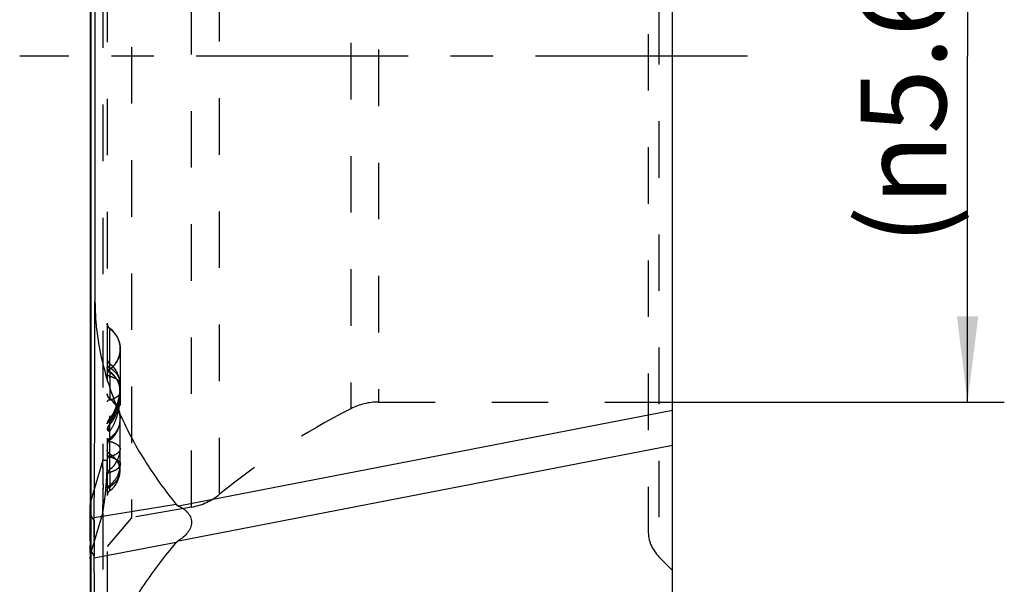
# Model space of a CAD drawing. Units: millimetres. Extents: x 0 to 420, y 0 to 297.
# Drawn here: x 106 to 146, y 117 to 140 of the extents above; entities that cross this region are included whole.
import ezdxf

# ---------------------------------------------------------------- set-up
doc = ezdxf.new("R2010")
doc.units = ezdxf.units.MM
doc.header["$LTSCALE"] = 23.1
for name, pattern in [('CENTER', [0.6, 0.375, -0.075, 0.075, -0.075]), ('DOT', [0.2, 0.1, -0.1]), ('HIDDEN', [0.2, 0.1, -0.1])]:
    doc.linetypes.add(name, pattern=pattern)
doc.layers.get('0').update_dxf_attribs({"linetype": 'CONTINUOUS'})
for name, color, linetype in [('607082208-000-00-ED1_DIM', 7, 'CONTINUOUS'), ('607082208-000_AXIS', 7, 'CONTINUOUS'), ('607082208-000_CL', 7, 'CONTINUOUS'), ('607082208-000_HL', 7, 'CONTINUOUS'), ('DEFAULT_2', 6, 'HIDDEN')]:
    doc.layers.add(name, color=color, linetype=linetype)
doc.styles.get("Standard").update_dxf_attribs({"font": 'TXT.SHX', "width": 0.7})
doc.dimstyles.new('DIMSTYLE_1', dxfattribs={"dimtxt": 3.5, "dimasz": 3.5, "dimexe": 1.5, "dimexo": 0, "dimgap": 0.875, "dimtad": 1, "dimdec": 3, "dimlfac": 0.2, "dimdsep": 46, "dimtxsty": 'STANDARD', "dimblk": '_FILLED', "dimblk1": '_FILLED', "dimblk2": '_FILLED', "dimcen": 0.09, "dimclrt": 2, "dimadec": 3, "dimazin": 2, "dimtp": 0.05, "dimtm": 0.05, "dimtfac": 1, "dimtdec": 3, "dimtofl": 0, "dimtmove": 0, "dimatfit": 3, "dimldrblk": '_FILLED', "dimfxl": 1, "dimtolj": 1, "dimarcsym": 0})

# ---------------------------------------------------------------- blocks, each defined once
blk = doc.blocks.new('_FILLED')
at = {"color": 0, "linetype": 'BYBLOCK'}
blk.add_solid([(0, 0), (-1, 0.125), (-1, -0.125)], dxfattribs=at)
blk = doc.blocks.new('*D4')
at = {"layer": '607082208-000-00-ED1_DIM', "color": 3, "linetype": 'CONTINUOUS'}
for p, q in [((131.235, 153.009), (145.785, 153.009)), ((144.285, 153.009), (144.285, 138.884)), ((144.285, 124.759), (144.285, 138.884)), ((131.235, 124.759), (145.785, 124.759))]:
    blk.add_line(p, q, dxfattribs=at)
at = {"layer": '607082208-000-00-ED1_DIM', "color": 3, "linetype": 'CONTINUOUS', "xscale": 3.5, "yscale": 3.5, "zscale": 3.5}
for p, rotation in [((144.285, 153.009), 90), ((144.285, 124.759), 270)]:
    blk.add_blockref('_FILLED', p, dxfattribs=dict(at, rotation=rotation))
at = {"layer": '607082208-000-00-ED1_DIM', "color": 2, "linetype": 'CONTINUOUS', "insert": (139.91, 138.884), "char_height": 3.5, "width": 26.125, "attachment_point": 2, "rotation": 90, "line_spacing_factor": 0.9}
blk.add_mtext('(\\fgdt;{\\fgdt;n}\\fTXT.SHX;5.65)', dxfattribs=at)

msp = doc.modelspace()

# ---------------------------------------------------------------- linework, layer by layer
at = {"color": 9, "linetype": 'DOT'}
for p, q in [((109.2392, 127.2176), (109.2392, 127.698)), ((109.2383, 126.3001), (109.2398, 126.4954)), ((109.2392, 126.0928), (109.2383, 126.0851)), ((109.2392, 126.098), (109.2385, 126.126)), ((109.2407, 126.0044), (109.2393, 125.979)), ((109.239, 123.8401), (109.2384, 123.9531)), ((109.2384, 121.2072), (109.2378, 121.1387)), ((109.2384, 121.302), (109.2382, 121.2502))]:
    msp.add_line(p, q, dxfattribs=at)
for centre, radius, start, end in [((87.4747, 121.3051), 21.5014, 357.12838, 2.87162), ((96.5278, 122.3876), 12.6077, 354.50841, 359.97599), ((66.9402, 120.7518), 41.5051, 359.15015, 359.90412), ((66.3654, 120.681), 42.1111, 359.23313, 0.00176), ((96.5278, 122.3876), 12.6077, 350.1368, 353.41451), ((86.5687, 118.4702), 21.8766, 0.15125, 1.17291), ((85.8633, 118.2426), 22.6132, 0.01084, 1.04656)]:
    msp.add_arc(centre, radius, start, end, dxfattribs=at)
for points, knots in [([(109.6667, 126.9218), (109.6667, 126.8414), (109.6474, 126.68), (109.5621, 126.4517), (109.4253, 126.2497), (109.3048, 126.1398), (109.2392, 126.0928)], [0, 0, 0, 0, 0.2495152, 0.4991788, 0.7494747, 1, 1, 1, 1]), ([(109.1355, 126.3189), (109.1355, 126.3031), (109.1403, 126.2708), (109.1687, 126.2097), (109.2085, 126.1739), (109.2384, 126.1564)], [0, 0, 0, 0, 0.2366715, 0.4803197, 1, 1, 1, 1]), ([(109.239, 125.979), (109.2076, 126.0009), (109.1546, 126.06), (109.1355, 126.1373), (109.1355, 126.1751)], [0, 0, 0, 0, 0.5029249, 1, 1, 1, 1]), ([(109.2392, 126.0928), (109.2076, 126.0702), (109.1544, 126.0093), (109.1355, 125.9306), (109.1355, 125.8919)], [0, 0, 0, 0, 0.5006887, 1, 1, 1, 1]), ([(109.2384, 126.1564), (109.3018, 126.1194), (109.4183, 126.0337), (109.5549, 125.8717), (109.6407, 125.6872), (109.6605, 125.5551), (109.6605, 125.4904)], [0, 0, 0, 0, 0.2673649, 0.5215741, 0.7642275, 1, 1, 1, 1]), ([(109.2391, 125.9791), (109.3045, 125.9334), (109.4247, 125.8264), (109.5619, 125.6292), (109.6472, 125.4062), (109.6667, 125.2482), (109.6668, 125.1698)], [0, 0, 0, 0, 0.2523225, 0.5029461, 0.7519996, 1, 1, 1, 1]), ([(109.6605, 125.4891), (109.6604, 125.2192), (109.6005, 124.6825), (109.3975, 124.1677), (109.2384, 123.9531)], [0, 0, 0, 0, 0.5026652, 1, 1, 1, 1]), ([(109.6667, 125.1698), (109.6667, 125.032), (109.6516, 124.7557), (109.5817, 124.3441), (109.457, 123.9387), (109.3234, 123.6837), (109.2389, 123.5666)], [0, 0, 0, 0, 0.2457254, 0.4924093, 0.7425964, 1, 1, 1, 1]), ([(109.239, 124.9019), (109.2076, 124.9239), (109.1546, 124.9829), (109.1355, 125.0602), (109.1355, 125.098)], [0, 0, 0, 0, 0.5030269, 1, 1, 1, 1]), ([(109.2391, 124.902), (109.3045, 124.8563), (109.4248, 124.7493), (109.5619, 124.5521), (109.6473, 124.3289), (109.6668, 124.1709), (109.6668, 124.0924)], [0, 0, 0, 0, 0.252295, 0.5029689, 0.7518722, 1, 1, 1, 1]), ([(109.1355, 123.8758), (109.1355, 123.8835), (109.1418, 123.9011), (109.1642, 123.922), (109.1974, 123.9401), (109.2238, 123.949), (109.2384, 123.9531)], [0, 0, 0, 0, 0.1717732, 0.3871467, 0.6638181, 1, 1, 1, 1]), ([(109.1978, 124.0405), (109.1949, 124.0375), (109.194, 124.0289), (109.1972, 124.0182), (109.2039, 124.0024), (109.2176, 123.9802), (109.2308, 123.9625), (109.2384, 123.9531)], [0, 0, 0, 0, 0.126368, 0.2210089, 0.3392501, 0.6380531, 1, 1, 1, 1]), ([(109.1355, 123.6441), (109.1355, 123.6363), (109.1418, 123.6187), (109.1643, 123.5977), (109.1977, 123.5797), (109.2242, 123.5707), (109.2389, 123.5666)], [0, 0, 0, 0, 0.1716001, 0.3869389, 0.6637025, 1, 1, 1, 1]), ([(109.2034, 123.8154), (109.1906, 123.8018), (109.1724, 123.766), (109.1713, 123.7029), (109.1928, 123.6335), (109.2211, 123.5888), (109.2389, 123.5666)], [0, 0, 0, 0, 0.2070635, 0.4215663, 0.6849244, 1, 1, 1, 1]), ([(109.2384, 122.634), (109.2085, 122.6515), (109.1687, 122.6873), (109.1403, 122.7485), (109.1355, 122.7807), (109.1355, 122.7965)], [0, 0, 0, 0, 0.5196803, 0.7633285, 1, 1, 1, 1]), ([(109.6605, 122.8389), (109.6605, 122.8233), (109.6553, 122.7909), (109.6328, 122.7445), (109.5967, 122.7), (109.5268, 122.6402), (109.4067, 122.5753), (109.2986, 122.5384), (109.2384, 122.5217)], [0, 0, 0, 0, 0.0834211, 0.1731227, 0.2738987, 0.3887389, 0.6647047, 1, 1, 1, 1]), ([(109.2389, 122.5264), (109.2242, 122.5305), (109.1977, 122.5395), (109.1644, 122.5576), (109.1418, 122.5785), (109.1355, 122.5961), (109.1355, 122.604)], [0, 0, 0, 0, 0.3362182, 0.6129384, 0.8283773, 1, 1, 1, 1]), ([(109.2384, 122.5217), (109.2238, 122.5176), (109.1974, 122.5086), (109.1642, 122.4906), (109.1418, 122.4696), (109.1355, 122.4521), (109.1355, 122.4443)], [0, 0, 0, 0, 0.3360925, 0.6127196, 0.8282017, 1, 1, 1, 1]), ([(109.6605, 121.968), (109.6605, 122.0328), (109.6408, 122.1648), (109.5548, 122.3494), (109.4183, 122.5114), (109.3018, 122.597), (109.2384, 122.634)], [0, 0, 0, 0, 0.235882, 0.4783876, 0.732645, 1, 1, 1, 1]), ([(109.239, 122.5265), (109.3, 122.5097), (109.4095, 122.4725), (109.5312, 122.4071), (109.602, 122.3468), (109.6387, 122.3019), (109.6614, 122.255), (109.6668, 122.2222), (109.6668, 122.2065)], [0, 0, 0, 0, 0.3354595, 0.6115428, 0.726383, 0.8271093, 0.9167129, 1, 1, 1, 1]), ([(108.4407, 120.1362), (108.4397, 120.1358), (108.4373, 120.1347), (108.4342, 120.1327), (108.4342, 120.1309)], [0, 0, 0, 0, 0.3679365, 1, 1, 1, 1]), ([(108.4727, 120.1174), (108.4665, 119.858), (108.4587, 119.3707), (108.4656, 118.8833), (108.4727, 118.6556)], [0, 0, 0, 0, 0.5325078, 1, 1, 1, 1]), ([(108.4343, 118.8322), (108.4346, 118.8172), (108.4388, 118.7569), (108.4549, 118.6974), (108.4727, 118.6556)], [0, 0, 0, 0, 0.2478996, 1, 1, 1, 1])]:
    msp.add_open_spline(points, degree=3, knots=knots, dxfattribs=at)
msp.add_open_spline([(108.4371, 119.152), (108.4379, 119.074), (108.4391, 118.996), (108.4407, 118.918)], degree=3, dxfattribs=at)
at = {"layer": '607082208-000_AXIS', "color": 1, "linetype": 'CENTER'}
msp.add_line((135.2928, 138.8843), (105.5588, 138.8843), dxfattribs=at)
at = {"layer": '607082208-000_CL', "color": 7, "linetype": 'CONTINUOUS'}
for p, q in [((132.2355, 101.947), (132.2355, 175.8216)), ((108.4376, 157.1852), (108.4376, 120.5835)), ((108.6355, 148.8843), (108.6355, 128.8843)), ((108.4378, 120.6823), (108.4371, 120.4482)), ((108.4372, 120.4599), (108.435, 120.2062)), ((108.4323, 119.983), (108.4294, 119.5609)), ((108.4351, 120.2164), (108.4323, 119.983)), ((108.4319, 118.9779), (108.4354, 118.7606)), ((108.4352, 118.77), (108.4368, 118.6395)), ((108.4365, 118.6743), (108.4377, 118.5022))]:
    msp.add_line(p, q, dxfattribs=at)
at = {"layer": '607082208-000_CL', "color": 9, "linetype": 'CONTINUOUS'}
for p, q in [((108.4765, 120.6823), (108.4765, 157.0863)), ((132.2355, 124.4128), (112.0455, 120.5131)), ((112.0452, 119.0987), (132.2355, 122.9986)), ((108.4378, 120.6823), (108.4765, 120.6823)), ((111.9571, 120.575), (108.6043, 120.0377)), ((108.6029, 119.9294), (108.4727, 120.1174)), ((111.9571, 119.026), (108.6043, 118.3876)), ((108.4727, 118.6556), (108.6029, 118.4676)), ((108.4765, 92.5054), (108.4765, 118.2469))]:
    msp.add_line(p, q, dxfattribs=at)
at = {"layer": '607082208-000_CL', "color": 7, "linetype": 'CONTINUOUS'}
for points in [[(108.4294, 119.5609), (108.4293, 119.3568), (108.4302, 119.1618), (108.4319, 118.9779)], [(108.4376, 118.5099), (108.4376, 92.6221), (108.4371, 92.5387), (108.4363, 92.4572)]]:
    msp.add_lwpolyline(points, dxfattribs=at)
for centre, radius, start, end in [((-1145.9246, 128.8841), 1254.5601, 359.5959798, 0.0000081), ((98.7811, 120.107), 9.8235, 358.96395, 359.59596), ((136.6199, 119.149), 28.0253, 179.83098, 181.39328), ((103.0101, 118.3323), 5.5945, 0.56647, 1.38497), ((-538.0991, 112.036), 646.7346, 0.0016992, 0.5627217)]:
    msp.add_arc(centre, radius, start, end, dxfattribs=at)
at = {"layer": '607082208-000_CL', "color": 9, "linetype": 'CONTINUOUS'}
for centre, radius, start, end in [((65.7796, 120.6821), 42.6969, 359.74761, 0.00038), ((67.3265, 120.6717), 41.15, 359.22817, 359.49026), ((66.553, 120.6786), 41.9235, 359.49024, 359.74762), ((147.9125, 119.1604), 39.4514, 178.60997, 179.12356), ((133.7845, 119.348), 25.3221, 179.05904, 180.56742), ((129.8167, 119.3181), 21.3542, 180.59259, 181.00356), ((129.2126, 119.3057), 20.75, 180.99845, 181.79518), ((85.1839, 118.2316), 23.2927, 0.92916, 1.04312), ((85.7787, 118.2405), 22.6978, 0.46914, 0.93117), ((86.5989, 118.2466), 21.8776, 0.00073, 0.47059)]:
    msp.add_arc(centre, radius, start, end, dxfattribs=at)
at = {"layer": '607082208-000_CL', "color": 7, "linetype": 'CONTINUOUS'}
for points, knots in [([(108.6355, 128.8843), (108.6355, 128.4977), (108.6801, 127.7247), (108.9361, 126.2067), (109.538, 124.385), (110.6044, 122.3756), (111.4864, 121.1542), (111.9571, 120.575)], [0, 0, 0, 0, 0.127221, 0.2541157, 0.5057748, 0.7544059, 1, 1, 1, 1]), ([(111.9571, 120.575), (111.9629, 120.5679), (111.9887, 120.5421), (112.021, 120.5245), (112.0455, 120.5131)], [0, 0, 0, 0, 0.2547898, 1, 1, 1, 1]), ([(112.0455, 120.5131), (112.1137, 120.4813), (112.2458, 120.4089), (112.4199, 120.2646), (112.5253, 120.1063), (112.5707, 119.9633), (112.5821, 119.8499), (112.5703, 119.7352), (112.5245, 119.5849), (112.4182, 119.4124), (112.2456, 119.2404), (112.1136, 119.1438), (112.0452, 119.0987)], [0, 0, 0, 0, 0.1216835, 0.242455, 0.3624307, 0.4227538, 0.4835804, 0.5452645, 0.6080011, 0.7363092, 0.8675849, 1, 1, 1, 1]), ([(108.5948, 119.2317), (108.5949, 119.2883), (108.5962, 119.5209), (108.5998, 119.7534), (108.6029, 119.9294)], [0, 0, 0, 0, 0.2435154, 1, 1, 1, 1]), ([(112.0452, 119.0987), (112.0291, 119.0881), (111.9979, 119.0662), (111.9692, 119.0405), (111.9571, 119.026)], [0, 0, 0, 0, 0.5054874, 1, 1, 1, 1]), ([(108.6355, 112.0552), (108.6355, 112.6317), (108.788, 113.5222), (109.1878, 114.6695), (109.5943, 115.5588), (110.0857, 116.4443), (110.846, 117.6262), (111.497, 118.4739), (111.9571, 119.026)], [0, 0, 0, 0, 0.2200979, 0.3392921, 0.4637689, 0.5927938, 0.7256193, 1, 1, 1, 1])]:
    msp.add_open_spline(points, degree=3, knots=knots, dxfattribs=at)
at = {"layer": '607082208-000_CL', "color": 9, "linetype": 'CONTINUOUS'}
for points, knots in [([(108.4342, 120.1309), (108.4342, 120.1295), (108.4378, 120.1264), (108.4452, 120.1237), (108.4575, 120.1203), (108.4671, 120.1184), (108.4727, 120.1174)], [0, 0, 0, 0, 0.0990021, 0.2909277, 0.5904409, 1, 1, 1, 1]), ([(108.4343, 118.8322), (108.4346, 118.8172), (108.4388, 118.7569), (108.4549, 118.6974), (108.4727, 118.6556)], [0, 0, 0, 0, 0.2478996, 1, 1, 1, 1]), ([(108.4765, 118.2469), (108.4702, 118.2625), (108.4481, 118.3252), (108.438, 118.3922), (108.4379, 118.4418)], [0, 0, 0, 0, 0.2534923, 1, 1, 1, 1])]:
    msp.add_open_spline(points, degree=3, knots=knots, dxfattribs=at)
at = {"layer": '607082208-000_HL', "color": 6, "linetype": 'HIDDEN'}
for p, q in [((109.1355, 178.7237), (109.1355, 99.0449)), ((131.2355, 158.263), (131.2355, 119.5056)), ((110.1203, 157.7336), (110.1203, 120.035)), ((109.6667, 126.9218), (109.6668, 122.2065)), ((109.2391, 125.9791), (109.2391, 124.902)), ((109.6605, 121.968), (109.6605, 125.4904)), ((109.6666, 125.1442), (109.662, 125.016)), ((109.2391, 121.8865), (109.2391, 124.8495)), ((120.2212, 124.7593), (131.2355, 124.7593)), ((109.5838, 124.5365), (109.549, 124.4212)), ((109.232, 124.0816), (109.1976, 124.0407)), ((109.2823, 123.9078), (109.2124, 123.8251)), ((109.3471, 123.9983), (109.2823, 123.9078)), ((109.2124, 123.8251), (109.2036, 123.8156)), ((112.5801, 120.4688), (110.1203, 120.035)), ((108.4323, 119.983), (108.4322, 119.973)), ((110.1203, 120.035), (109.1355, 118.8614)), ((108.4302, 119.1618), (108.4303, 119.1421)), ((108.4319, 118.9779), (108.4321, 118.968)), ((131.6748, 118.445), (132.2355, 117.8843))]:
    msp.add_line(p, q, dxfattribs=at)
for points in [[(109.6604, 125.4683), (109.6584, 125.3798), (109.6537, 125.2925), (109.6464, 125.2067), (109.6367, 125.1222), (109.6245, 125.0392), (109.6101, 124.9578), (109.5933, 124.8781), (109.5744, 124.8002), (109.5533, 124.7242), (109.5301, 124.65), (109.5049, 124.5779), (109.4776, 124.5078), (109.4484, 124.44)], [(109.6353, 124.7765), (109.6125, 124.6551), (109.5838, 124.5365)], [(109.662, 125.016), (109.6517, 124.8971), (109.6353, 124.7765)], [(109.4484, 124.44), (109.4173, 124.3743), (109.3841, 124.3109), (109.3489, 124.2496), (109.3118, 124.1907), (109.2728, 124.1347), (109.232, 124.0816)], [(109.549, 124.4212), (109.5078, 124.3083), (109.4602, 124.1996)], [(109.4602, 124.1996), (109.4066, 124.096), (109.3471, 123.9983)]]:
    msp.add_lwpolyline(points, dxfattribs=at)
for centre, radius, start, end in [((-1145.9058, 128.8841), 1254.5413, 359.595972, 0.0000133), ((109.3855, 127.9729), 0.25, 180, 234.17116), ((108.6355, 126.9341), 1.0312, 305.82884, 54.17116), ((108.6355, 126.9218), 1.0312, 305.8287, 0.07394), ((109.3855, 126.5215), 0.25, 180, 233.96812), ((108.6353, 125.4903), 1.0251, 0.00319, 53.96326), ((109.3855, 126.2083), 0.25, 180, 234.17119), ((109.3855, 125.8954), 0.25, 125.82884, 179.99692), ((109.3855, 125.883), 0.25, 125.82884, 180), ((108.6354, 125.1694), 1.0313, 0.01159, 54.16965), ((107.1062, 125.1699), 2.5605, 357.11594, 359.45435), ((109.3855, 125.0854), 0.25, 180.00718, 234.17116), ((108.6355, 124.0466), 1.0312, 305.82884, 54.17116), ((107.0499, 125.1724), 2.617, 353.94182, 357.12399), ((120.2212, 122.2593), 2.5, 90, 116.96977), ((107.6024, 125.052), 2.0502, 335.12261, 340.27803), ((107.5473, 125.0715), 2.1087, 340.28404, 343.80373), ((107.4762, 125.0924), 2.1827, 343.79815, 345.7151), ((132.6931, 97.7501), 30, 116.96977, 129.21387), ((109.3855, 123.8758), 0.25, 138.71762, 180.00403), ((108.2902, 124.6795), 1.2668, 318.50116, 324.03941), ((109.3855, 123.6441), 0.25, 163.79028, 179.98645), ((109.3855, 123.0079), 0.25, 125.82884, 180), ((108.6353, 122.8389), 1.0251, 306.03674, 359.99681), ((109.3855, 121.8078), 0.25, 126.03188, 180), ((108.6356, 121.968), 1.0249, 305.98708, 359.99092), ((108.6354, 122.2065), 1.0313, 305.83047, 359.99856), ((109.3855, 121.1677), 0.25, 125.82881, 180), ((109.3855, 120.9369), 0.25, 126.03188, 180), ((112.146, 122.9308), 2.5, 280, 309.21387), ((98.7905, 120.1068), 9.814, 358.96373, 359.59584), ((132.7355, 119.5056), 1.5, 180, 225), ((102.7464, 118.3278), 5.8582, 0.58435, 1.36665), ((-546.0205, 111.9969), 654.656, 0.0050963, 0.559321)]:
    msp.add_arc(centre, radius, start, end, dxfattribs=at)
for points, knots in [([(109.6522, 124.8962), (109.6491, 124.8674), (109.635, 124.7523), (109.613, 124.6382), (109.5915, 124.5538)], [0, 0, 0, 0, 0.249505, 1, 1, 1, 1]), ([(109.4624, 124.1895), (109.4523, 124.1679), (109.4096, 124.0799), (109.3591, 123.9955), (109.3156, 123.9356)], [0, 0, 0, 0, 0.2439399, 1, 1, 1, 1]), ([(112.0452, 120.5133), (112.0372, 120.517), (112.0049, 120.5328), (111.9742, 120.554), (111.9571, 120.575)], [0, 0, 0, 0, 0.2477836, 1, 1, 1, 1]), ([(108.6029, 119.9294), (108.5982, 119.6689), (108.5915, 119.1816), (108.5975, 118.6943), (108.6029, 118.4676)], [0, 0, 0, 0, 0.5345765, 1, 1, 1, 1]), ([(111.9571, 119.026), (111.9692, 119.0405), (111.998, 119.0663), (112.0293, 119.0882), (112.0455, 119.0989)], [0, 0, 0, 0, 0.4943822, 1, 1, 1, 1])]:
    msp.add_open_spline(points, degree=3, knots=knots, dxfattribs=at)
msp.add_open_spline([(109.2034, 123.8154), (109.1767, 123.787), (109.1563, 123.7513), (109.1454, 123.7139)], degree=3, dxfattribs=at)
at = {"layer": 'DEFAULT_2', "color": 6, "linetype": 'DOT'}
for p, q in [((131.6748, 159.3237), (131.6748, 118.445)), ((112.5801, 120.4688), (112.5801, 157.2999)), ((108.4452, 120.6823), (108.4452, 157.0863)), ((113.7265, 120.9938), (113.7265, 156.7748)), ((108.9491, 155.3863), (108.9491, 122.3823)), ((119.0874, 153.2812), (119.0874, 124.4874)), ((120.2212, 153.0093), (120.2212, 124.7593)), ((109.2392, 127.7703), (109.2392, 127.7005)), ((109.2412, 127.399), (109.2392, 127.7005)), ((109.2391, 125.9791), (109.2392, 127.2176)), ((109.2392, 127.2176), (109.2412, 127.399)), ((109.6667, 126.9231), (109.6667, 126.9218)), ((109.2383, 126.3001), (109.2385, 126.3169)), ((109.2385, 126.3169), (109.2385, 126.3193)), ((109.2383, 126.0851), (109.2388, 126.0977)), ((109.2388, 126.0977), (109.2392, 126.1065)), ((109.2391, 125.9993), (109.2407, 126.0045)), ((109.2392, 125.7444), (109.2388, 125.8073)), ((109.6605, 125.4904), (109.6605, 125.4891)), ((109.2391, 124.902), (109.2391, 124.8495)), ((109.2392, 124.8495), (109.2395, 124.9193)), ((109.1976, 124.0407), (109.1976, 124.0407)), ((109.2036, 123.8156), (109.2034, 123.8154)), ((109.2391, 123.2827), (109.2384, 123.2334)), ((109.2393, 122.8917), (109.2384, 122.995)), ((109.2384, 122.6884), (109.2391, 122.7893)), ((108.9491, 122.3823), (108.4452, 120.6823)), ((108.9491, 122.3823), (109.1355, 122.3823)), ((109.2385, 122.01), (109.2383, 122.0205)), ((109.2391, 121.8865), (109.2384, 121.302)), ((109.6605, 121.9679), (109.6605, 121.968)), ((109.2378, 121.1387), (109.2384, 121.302)), ((109.2393, 121.3705), (109.2388, 121.3855)), ((108.4452, 118.528), (108.9491, 120.2279)), ((108.9491, 120.2279), (108.9491, 96.8906)), ((108.4416, 118.8739), (108.4407, 118.918)), ((108.4423, 118.8299), (108.4416, 118.8739)), ((108.4452, 92.7865), (108.4452, 118.528))]:
    msp.add_line(p, q, dxfattribs=at)
for centre, radius, start, end in [((108.6418, 126.9165), 1.026, 48.36541, 54.39299), ((106.5893, 125.4871), 3.0711, 354.52362, 355.02803), ((106.5705, 125.4886), 3.0899, 355.02912, 356.67066), ((106.5408, 125.4903), 3.1197, 356.67229, 0.00206), ((109.5151, 125.1697), 0.1516, 350.97652, 359.95713), ((108.8321, 126.3246), 1.5303, 285.42421, 286.60398), ((108.8647, 126.2157), 1.4165, 286.59801, 288.93421), ((109.41, 125.2227), 0.2706, 319.86449, 324.23284), ((109.2968, 123.8757), 0.1613, 172.49951, 179.97611), ((108.6946, 124.093), 0.9721, 347.48213, 359.96215), ((109.369, 123.6441), 0.2335, 161.46702, 179.98521), ((109.3717, 123.0865), 0.2362, 154.65388, 179.94511), ((109.3812, 123.0799), 0.2479, 125.02341, 136.29083), ((109.3326, 123.4953), 0.352, 251.29053, 254.48805), ((108.6534, 124.1205), 1.0222, 304.95735, 310.94915), ((87.3678, 121.301), 21.6084, 2.23228, 2.8684), ((96.6351, 122.3823), 12.5004, 358.89998, 359.99993), ((87.4, 121.3022), 21.5762, 1.59548, 2.23228), ((87.4519, 121.3036), 21.5243, 0.3198, 1.59571), ((96.6024, 122.3835), 12.5331, 355.60408, 357.80004), ((96.6254, 122.3825), 12.5101, 357.80064, 358.89994), ((109.333, 121.5461), 0.3533, 105.42845, 108.66636), ((87.5318, 121.3038), 21.4443, 359.04087, 359.68047), ((87.5005, 121.304), 21.4757, 359.68048, 0.31952), ((96.5317, 122.3896), 12.6041, 353.41451, 354.50841), ((96.5653, 122.3863), 12.5703, 354.50847, 355.60431), ((109.3633, 121.0883), 0.2475, 120.28823, 125.46485), ((67.3339, 120.7485), 41.1114, 359.14654, 359.90773), ((87.5867, 121.3027), 21.3895, 357.11987, 359.04136), ((96.4524, 122.399), 12.6839, 350.14422, 353.41316), ((128.472, 119.343), 20.0357, 180.54623, 181.21547), ((108.8884, 118.8415), 0.4542, 170.29465, 181.15001), ((86.8135, 118.4721), 21.6318, 0.3739, 0.94791), ((108.9371, 118.4429), 0.4991, 170.18193, 180.12141), ((87.4487, 118.4765), 20.9966, 0.14043, 0.37312)]:
    msp.add_arc(centre, radius, start, end, dxfattribs=at)
for points, knots in [([(109.2392, 127.7507), (109.2076, 127.7734), (109.1544, 127.8343), (109.1355, 127.913), (109.1355, 127.9517)], [0, 0, 0, 0, 0.5006887, 1, 1, 1, 1]), ([(109.3234, 127.6834), (109.377, 127.6358), (109.4745, 127.5292), (109.5837, 127.3426), (109.6512, 127.1377), (109.6666, 126.9945), (109.6667, 126.9231)], [0, 0, 0, 0, 0.2507244, 0.5008126, 0.7504589, 1, 1, 1, 1]), ([(109.2384, 125.8076), (109.2238, 125.8117), (109.1974, 125.8207), (109.1642, 125.8387), (109.1418, 125.8596), (109.1355, 125.8772), (109.1355, 125.885)], [0, 0, 0, 0, 0.3360929, 0.6127202, 0.8282022, 1, 1, 1, 1]), ([(109.6605, 125.4904), (109.6605, 125.5059), (109.6552, 125.5383), (109.6328, 125.5848), (109.5967, 125.6293), (109.5268, 125.6891), (109.4067, 125.754), (109.2986, 125.7909), (109.2384, 125.8076)], [0, 0, 0, 0, 0.0832692, 0.1730429, 0.2738996, 0.3887506, 0.6646971, 1, 1, 1, 1]), ([(109.6464, 125.194), (109.6337, 125.0618), (109.5916, 124.7984), (109.5112, 124.5433), (109.4589, 124.4209)], [0, 0, 0, 0, 0.4992813, 1, 1, 1, 1]), ([(109.6295, 125.0645), (109.6342, 125.071), (109.6504, 125.0959), (109.6615, 125.1245), (109.6649, 125.1459)], [0, 0, 0, 0, 0.2680504, 1, 1, 1, 1]), ([(109.239, 124.8495), (109.2258, 124.8459), (109.2016, 124.8377), (109.1646, 124.8193), (109.1415, 124.7982), (109.1369, 124.7823)], [0, 0, 0, 0, 0.3269193, 0.6039113, 1, 1, 1, 1]), ([(109.3244, 124.8758), (109.3311, 124.8781), (109.3571, 124.8873), (109.3828, 124.8973), (109.4017, 124.9053)], [0, 0, 0, 0, 0.2571188, 1, 1, 1, 1]), ([(109.4017, 124.9053), (109.4459, 124.9241), (109.5236, 124.9632), (109.592, 125.0187), (109.6169, 125.0483)], [0, 0, 0, 0, 0.5538641, 1, 1, 1, 1]), ([(109.4589, 124.4209), (109.4444, 124.3871), (109.3829, 124.2531), (109.3058, 124.1259), (109.2384, 124.0382)], [0, 0, 0, 0, 0.2495874, 1, 1, 1, 1]), ([(109.2384, 124.0382), (109.2116, 124.0225), (109.1648, 123.9826), (109.1406, 123.9251), (109.1369, 123.8967)], [0, 0, 0, 0, 0.5209684, 1, 1, 1, 1]), ([(109.2384, 124.0382), (109.2304, 124.0414), (109.2175, 124.0459), (109.2015, 124.0444), (109.1979, 124.0405)], [0, 0, 0, 0, 0.6204848, 1, 1, 1, 1]), ([(109.2389, 123.8402), (109.2179, 123.8255), (109.1803, 123.7894), (109.1559, 123.7432), (109.1478, 123.7191)], [0, 0, 0, 0, 0.5023945, 1, 1, 1, 1]), ([(109.2389, 123.8402), (109.2355, 123.8387), (109.2226, 123.8324), (109.211, 123.8234), (109.2036, 123.8156)], [0, 0, 0, 0, 0.2576021, 1, 1, 1, 1]), ([(109.6436, 123.8823), (109.621, 123.7802), (109.5415, 123.5811), (109.4031, 123.4177), (109.3233, 123.3485)], [0, 0, 0, 0, 0.4975478, 1, 1, 1, 1]), ([(109.1355, 123.2334), (109.1355, 123.2265), (109.1403, 123.2111), (109.1584, 123.1918), (109.1856, 123.1748), (109.2075, 123.166), (109.2197, 123.1619)], [0, 0, 0, 0, 0.1787515, 0.395769, 0.6687796, 1, 1, 1, 1]), ([(109.2384, 123.1561), (109.2986, 123.1393), (109.4067, 123.1024), (109.5268, 123.0375), (109.5967, 122.9777), (109.6328, 122.9333), (109.6553, 122.8868), (109.6605, 122.8544), (109.6605, 122.8389)], [0, 0, 0, 0, 0.3352952, 0.611261, 0.7261011, 0.8268772, 0.9165788, 1, 1, 1, 1]), ([(109.2384, 121.302), (109.3018, 121.339), (109.4183, 121.4246), (109.5548, 121.5866), (109.6407, 121.7711), (109.6605, 121.9031), (109.6605, 121.9679)], [0, 0, 0, 0, 0.267353, 0.5216112, 0.7641185, 1, 1, 1, 1]), ([(109.6668, 122.2065), (109.6668, 122.1908), (109.6614, 122.1581), (109.6387, 122.1112), (109.602, 122.0663), (109.5312, 122.0059), (109.4095, 121.9405), (109.3, 121.9034), (109.2391, 121.8865)], [0, 0, 0, 0, 0.0832885, 0.1728932, 0.27362, 0.3884601, 0.6645419, 1, 1, 1, 1]), ([(109.1355, 121.8091), (109.1355, 121.816), (109.1404, 121.8315), (109.1585, 121.8508), (109.1858, 121.8678), (109.2077, 121.8766), (109.2199, 121.8807)], [0, 0, 0, 0, 0.1786517, 0.3956303, 0.6686789, 1, 1, 1, 1]), ([(109.1355, 121.1396), (109.1355, 121.168), (109.1522, 121.2279), (109.1947, 121.2721), (109.2197, 121.2899)], [0, 0, 0, 0, 0.4809688, 1, 1, 1, 1]), ([(108.4407, 120.1362), (108.4397, 120.1358), (108.4373, 120.1347), (108.4342, 120.1327), (108.4342, 120.1309)], [0, 0, 0, 0, 0.3679342, 1, 1, 1, 1]), ([(108.4371, 119.152), (108.4355, 119.3085), (108.435, 119.6365), (108.4381, 119.9646), (108.4407, 120.1362)], [0, 0, 0, 0, 0.4769096, 1, 1, 1, 1])]:
    msp.add_open_spline(points, degree=3, knots=knots, dxfattribs=at)
for points in [[(109.1369, 124.7823), (109.136, 124.7789), (109.1355, 124.7755), (109.1355, 124.772)], [(109.1582, 123.1876), (109.1692, 123.2108), (109.1842, 123.2325), (109.202, 123.2511)]]:
    msp.add_open_spline(points, degree=3, dxfattribs=at)

# ---------------------------------------------------------------- dimensions: what is measured, and where the dimension line sits
at = {"layer": '607082208-000-00-ED1_DIM', "color": 3, "linetype": 'CONTINUOUS'}
dim = msp.add_linear_dim(base=(144.2848, 153.0093), p1=(131.2355, 124.7593), p2=(131.2355, 153.0093), angle=90, text='(%%c<>)', dimstyle='DIMSTYLE_1', dxfattribs=at)
dim.commit()
dim.dimension.update_dxf_attribs({"geometry": '*D4', "text_midpoint": (144.2848, 138.8843), "dimtype": 160})

doc.saveas('drawing.dxf')
